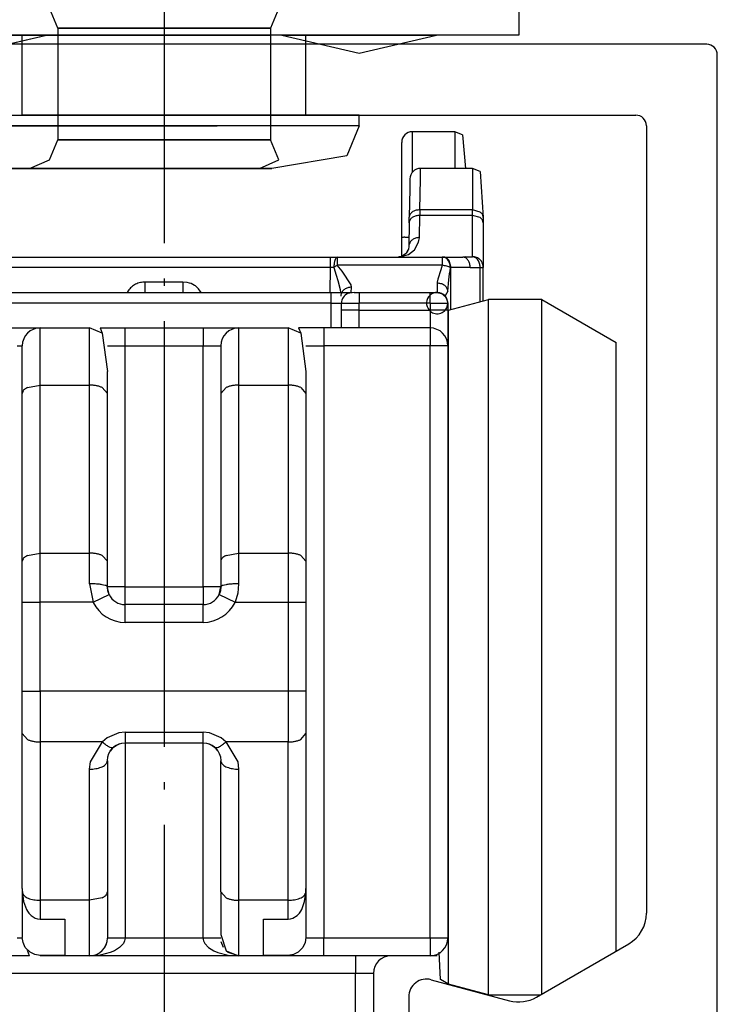
# Model space of a CAD drawing. Units: millimetres. Extents: x 0 to 584, y -1 to 409.
# Drawn here: x 428 to 438, y 251 to 265 of the extents above; entities that cross this region are included whole.
import ezdxf

# ---------------------------------------------------------------- set-up
doc = ezdxf.new("R2010")
doc.units = ezdxf.units.MM
doc.linetypes.add('DASHED', pattern=[15, 7, -8])
doc.linetypes.add('DOT_CENTER', pattern=[14, 12, -1, 0, -1])
doc.layers.add('1', color=7, linetype='Continuous')

# ---------------------------------------------------------------- blocks, each defined once
blk = doc.blocks.new('10417-EP-10_02_Laufrohr-einfluegelig__87', base_point=(844.666, 499.879))
at = {"color": 1, "linetype": 'Continuous'}
for p, q in [((875.566, 528.879), (844.966, 528.879)), ((875.866, 500.179), (875.866, 528.579)), ((846.966, 526.879), (873.566, 526.879)), ((873.866, 526.579), (873.866, 504.38)), ((870.766, 502.013), (873.366, 503.514)), ((867.795, 502.506), (870.007, 501.913)), ((867.166, 502.023), (867.166, 500.379))]:
    blk.add_line(p, q, dxfattribs=at)
for centre, radius, start, end in [((875.566, 528.579), 0.3, 0, 90), ((873.566, 526.579), 0.3, 360, 90), ((872.866, 504.38), 1, 300, 0), ((867.666, 502.023), 0.5, 75, 180), ((870.266, 502.879), 1, 255, 300)]:
    blk.add_arc(centre, radius, start, end, dxfattribs=at)
at = {"layer": '1', "color": 3, "linetype": 'DOT_CENTER'}
blk.add_line((860.266, 535.27), (860.266, 441.316), dxfattribs=at)
blk = doc.blocks.new('10418-2-0305_Wandbefestigungswinkel_01__88', base_point=(844.266, 525.379))
at = {"color": 3, "linetype": 'DASHED'}
for p, q in [((844.266, 533.629), (844.266, 547.129)), ((844.266, 547.129), (846.766, 547.129)), ((844.266, 533.629), (844.266, 547.129)), ((846.766, 547.129), (846.766, 533.629)), ((844.266, 543.829), (844.266, 543.038)), ((844.266, 538.429), (844.266, 543.829)), ((844.266, 543.829), (844.266, 543.038)), ((844.266, 538.429), (844.266, 543.829)), ((846.766, 543.829), (844.266, 543.829)), ((846.766, 543.829), (844.266, 543.829)), ((846.766, 543.829), (846.766, 543.038)), ((846.766, 538.429), (846.766, 543.829)), ((846.766, 543.829), (846.766, 543.038)), ((846.766, 538.429), (846.766, 543.829)), ((844.266, 543.038), (844.266, 538.429)), ((844.266, 543.038), (844.266, 538.429)), ((846.766, 543.038), (846.766, 538.429)), ((846.766, 543.038), (846.766, 538.429)), ((846.766, 538.429), (844.266, 538.429)), ((846.766, 538.429), (844.266, 538.429)), ((848.766, 531.629), (870.266, 531.629)), ((852.586, 531.629), (856.64, 531.629)), ((856.945, 531.629), (852.586, 531.629)), ((852.586, 531.629), (856.64, 531.629)), ((856.945, 531.629), (852.586, 531.629)), ((854.766, 531.129), (852.586, 531.629)), ((854.766, 531.129), (852.586, 531.629)), ((856.945, 531.629), (854.766, 531.129)), ((856.945, 531.629), (854.766, 531.129)), ((856.016, 531.629), (864.516, 531.629)), ((863.271, 531.629), (856.016, 531.629)), ((856.016, 530.129), (856.016, 531.629)), ((856.64, 531.629), (856.945, 531.629)), ((856.64, 531.629), (856.945, 531.629)), ((864.516, 531.629), (863.271, 531.629)), ((863.586, 531.629), (867.64, 531.629)), ((867.945, 531.629), (863.586, 531.629)), ((863.586, 531.629), (867.64, 531.629)), ((867.945, 531.629), (863.586, 531.629)), ((865.766, 531.129), (863.586, 531.629)), ((865.766, 531.129), (863.586, 531.629)), ((864.516, 531.629), (864.516, 530.129)), ((867.945, 531.629), (865.766, 531.129)), ((867.945, 531.629), (865.766, 531.129)), ((867.64, 531.629), (867.945, 531.629)), ((867.64, 531.629), (867.945, 531.629)), ((870.266, 531.629), (870.266, 529.129)), ((856.016, 530.129), (864.516, 530.129)), ((863.271, 530.129), (856.016, 530.129)), ((857.032, 529.895), (857.579, 530.129)), ((857.579, 530.129), (864.066, 530.129)), ((862.953, 530.129), (857.579, 530.129)), ((864.066, 530.129), (862.953, 530.129)), ((864.516, 530.129), (863.271, 530.129)), ((864.066, 530.129), (863.5, 529.895)), ((857.266, 529.329), (857.032, 529.895)), ((863.5, 529.895), (863.266, 529.329)), ((870.266, 529.129), (848.766, 529.129)), ((852.892, 529.129), (852.586, 529.129)), ((852.586, 529.129), (856.945, 529.129)), ((852.892, 529.129), (852.586, 529.129)), ((852.586, 529.129), (856.945, 529.129)), ((852.586, 529.129), (854.766, 528.629)), ((856.945, 529.129), (852.892, 529.129)), ((856.945, 529.129), (852.892, 529.129)), ((854.766, 528.629), (856.945, 529.129)), ((856.266, 529.129), (864.266, 529.129)), ((863.094, 529.129), (856.266, 529.129)), ((856.266, 528.973), (856.266, 529.129)), ((857.266, 529.329), (857.266, 526.179)), ((858.145, 529.329), (857.266, 529.329)), ((857.266, 529.329), (863.266, 529.329)), ((862.387, 529.329), (858.145, 529.329)), ((863.266, 529.329), (862.387, 529.329)), ((864.266, 529.129), (863.094, 529.129)), ((863.266, 529.329), (863.266, 526.179)), ((863.892, 529.129), (863.586, 529.129)), ((863.586, 529.129), (867.945, 529.129)), ((863.892, 529.129), (863.586, 529.129)), ((863.586, 529.129), (867.945, 529.129)), ((863.586, 529.129), (865.766, 528.629)), ((867.945, 529.129), (863.892, 529.129)), ((867.945, 529.129), (863.892, 529.129)), ((864.266, 528.973), (864.266, 529.129)), ((865.766, 528.629), (867.945, 529.129)), ((853.676, 528.879), (854.766, 528.629)), ((854.766, 528.629), (855.856, 528.879)), ((856.266, 526.879), (856.266, 528.879)), ((864.266, 526.879), (864.266, 528.879)), ((864.676, 528.879), (865.766, 528.629)), ((865.766, 528.629), (866.856, 528.879)), ((854.766, 526.879), (865.766, 526.879)), ((864.155, 526.879), (854.766, 526.879)), ((856.266, 526.879), (864.266, 526.879)), ((863.094, 526.879), (856.266, 526.879)), ((864.266, 526.879), (863.094, 526.879)), ((865.766, 526.879), (864.155, 526.879)), ((854.766, 526.579), (865.766, 526.579)), ((857.032, 525.614), (857.266, 526.179)), ((857.266, 526.179), (858.145, 526.179)), ((862.387, 526.179), (857.266, 526.179)), ((858.145, 526.179), (862.387, 526.179)), ((862.387, 526.179), (863.266, 526.179)), ((863.266, 526.179), (862.387, 526.179)), ((863.5, 525.614), (863.266, 526.179)), ((856.466, 525.379), (857.032, 525.614)), ((862.953, 525.379), (863.5, 525.614)), ((855.966, 525.379), (860.266, 525.379)), ((856.466, 525.379), (862.953, 525.379)), ((862.953, 525.379), (856.466, 525.379)), ((860.266, 525.379), (863.306, 525.379))]:
    blk.add_line(p, q, dxfattribs=at)
at = {"color": 1, "linetype": 'Continuous'}
for p, q in [((844.266, 547.129), (846.766, 547.129)), ((846.766, 547.129), (846.766, 533.629)), ((848.766, 531.629), (870.266, 531.629)), ((870.266, 531.629), (870.266, 529.129)), ((870.266, 529.129), (848.766, 529.129)), ((852.586, 529.129), (853.676, 528.879)), ((855.856, 528.879), (856.945, 529.129)), ((863.586, 529.129), (864.676, 528.879)), ((866.856, 528.879), (867.945, 529.129)), ((856.266, 528.879), (856.266, 528.973)), ((864.266, 528.879), (864.266, 528.973)), ((854.766, 526.579), (854.766, 526.879)), ((865.766, 526.579), (865.766, 526.879)), ((854.766, 526.579), (855.117, 525.731)), ((856.377, 526.579), (854.766, 526.579)), ((865.766, 526.579), (864.155, 526.579)), ((865.766, 526.579), (865.414, 525.731)), ((855.117, 525.731), (855.966, 525.379)), ((865.414, 525.731), (863.306, 525.379)), ((863.306, 525.379), (855.966, 525.379))]:
    blk.add_line(p, q, dxfattribs=at)
at = {"color": 124, "linetype": 'Continuous'}
blk.add_line((864.155, 526.579), (856.377, 526.579), dxfattribs=at)
at = {"color": 3, "linetype": 'DASHED'}
for radius in [4.5, 2]:
    blk.add_arc((848.766, 533.629), radius, 180, 270, dxfattribs=at)
at = {"color": 1, "linetype": 'Continuous'}
for radius in [4.5, 2]:
    blk.add_arc((848.766, 533.629), radius, 180, 270, dxfattribs=at)
at = {"layer": '1', "color": 3, "linetype": 'DOT_CENTER'}
blk.add_line((840.238, 541.129), (851.145, 541.129), dxfattribs=at)
blk = doc.blocks.new('10422-6-0856_Riegel__89', base_point=(851.766, 522.898))
at = {"color": 1, "linetype": 'Continuous'}
for p, q in [((853.266, 526.412), (852.066, 526.412)), ((852.066, 525.533), (852.066, 526.412)), ((853.478, 526.324), (853.266, 526.412)), ((853.266, 526.412), (853.266, 525.533)), ((853.478, 526.324), (853.566, 525.321)), ((868.466, 526.412), (867.266, 526.412)), ((867.266, 525.533), (867.266, 526.412)), ((868.678, 526.324), (868.466, 526.412)), ((868.466, 526.412), (868.466, 525.533)), ((868.678, 526.324), (868.761, 525.379)), ((851.766, 525.379), (851.766, 526.112)), ((866.966, 523.432), (866.966, 526.112)), ((853.566, 525.321), (853.566, 523.432)), ((853.478, 523.434), (853.566, 523.432)), ((853.566, 523.432), (853.566, 522.898)), ((866.966, 522.898), (866.966, 523.432))]:
    blk.add_line(p, q, dxfattribs=at)
at = {"color": 124, "linetype": 'Continuous'}
for p, q in [((852.066, 525.379), (852.066, 525.533)), ((853.266, 525.533), (853.266, 525.27)), ((867.266, 525.27), (867.266, 525.533)), ((868.466, 525.533), (868.466, 525.379)), ((853.364, 523.434), (853.478, 523.434)), ((867.054, 523.434), (867.168, 523.434))]:
    blk.add_line(p, q, dxfattribs=at)
at = {"color": 1, "linetype": 'Continuous'}
for centre in [(852.066, 526.112), (867.266, 526.112)]:
    blk.add_arc(centre, 0.3, 90, 180, dxfattribs=at)
blk.add_open_spline([(867.054, 523.434), (867.037, 523.434), (867.008, 523.434), (866.978, 523.433), (866.966, 523.432)], degree=3, knots=[0, 0, 0, 0, 0.05010179, 0.08788812, 0.08788812, 0.08788812, 0.08788812], dxfattribs=at)
blk = doc.blocks.new('10422-1-0104_BG-Rollan-SoftStop__90', base_point=(851.766, 522.898))
blk.add_blockref('10422-6-0856_Riegel__89', (851.766, 522.898))
blk = doc.blocks.new('10417-6-0855_Laufrolle__93', base_point=(868.025, 502.079))
at = {"color": 1, "linetype": 'Continuous'}
for p, q in [((868.286, 521.377), (869.416, 521.679)), ((870.916, 521.679), (869.416, 521.679)), ((869.416, 502.079), (869.416, 521.679)), ((870.916, 521.679), (873.016, 520.467)), ((870.916, 504.949), (870.916, 521.679)), ((868.286, 521.377), (868.266, 521.365)), ((868.286, 518.595), (868.286, 521.377)), ((873.016, 505.807), (873.016, 520.467)), ((873.016, 503.312), (873.016, 505.807)), ((868.286, 502.382), (868.286, 505.163)), ((870.916, 502.1), (870.916, 504.949)), ((868.062, 502.511), (868.025, 503.279)), ((868.286, 502.382), (868.062, 502.511)), ((869.416, 502.079), (868.286, 502.382)), ((869.416, 502.079), (870.88, 502.079))]:
    blk.add_line(p, q, dxfattribs=at)
at = {"color": 124, "linetype": 'Continuous'}
blk.add_line((868.286, 505.163), (868.286, 518.595), dxfattribs=at)
blk = doc.blocks.new('10422-6-0851_Grundkoerper-Rowa__95', base_point=(851.266, 496.879))
at = {"color": 1, "linetype": 'Continuous'}
for p, q in [((868.966, 525.379), (867.496, 525.379)), ((868.966, 525.379), (868.966, 524.208)), ((869.178, 525.291), (868.966, 525.379)), ((869.178, 525.291), (869.266, 523.995)), ((867.196, 525.084), (867.191, 524.803)), ((867.191, 524.803), (867.177, 524.001)), ((867.175, 523.844), (867.163, 523.174)), ((867.175, 523.844), (867.177, 524.001)), ((867.178, 523.873), (867.175, 523.844)), ((869.266, 523.995), (869.266, 523.839)), ((869.266, 523.839), (869.266, 522.588)), ((867.074, 522.966), (867.011, 522.918)), ((867.096, 522.99), (867.074, 522.966)), ((867.143, 523.076), (867.096, 522.99)), ((867.13, 523.041), (867.096, 522.99)), ((867.143, 523.076), (867.13, 523.041)), ((867.153, 523.102), (867.143, 523.076)), ((867.163, 523.174), (867.153, 523.102)), ((867.166, 523.209), (867.163, 523.174)), ((855.571, 522.879), (864.961, 522.879)), ((864.961, 522.879), (865.148, 522.879)), ((865.148, 522.879), (868.109, 522.879)), ((866.897, 522.882), (866.863, 522.879)), ((866.914, 522.883), (866.897, 522.882)), ((866.914, 522.883), (866.897, 522.882)), ((866.963, 522.896), (866.914, 522.883)), ((866.963, 522.896), (866.914, 522.883)), ((867.011, 522.918), (866.963, 522.896)), ((868.109, 522.879), (868.142, 522.879)), ((868.142, 522.879), (868.109, 522.879)), ((868.142, 522.879), (868.685, 522.879)), ((868.755, 522.88), (868.685, 522.879)), ((869.266, 521.639), (869.266, 522.588)), ((867.966, 522.14), (867.966, 521.879)), ((868.266, 521.918), (868.294, 522.233)), ((855.566, 521.879), (864.966, 521.879)), ((864.966, 521.879), (865.39, 521.879)), ((864.966, 521.879), (864.966, 521.791)), ((865.227, 521.959), (865.236, 521.879)), ((865.39, 521.879), (865.566, 521.879)), ((865.39, 521.879), (865.566, 521.879)), ((865.624, 521.879), (865.443, 521.853)), ((865.624, 521.879), (865.766, 521.879)), ((865.766, 521.879), (867.766, 521.879)), ((867.766, 521.879), (867.966, 521.879)), ((867.966, 521.879), (868.088, 521.853)), ((868.218, 521.742), (868.088, 521.853)), ((868.266, 521.918), (868.188, 521.781)), ((865.178, 521.579), (865.266, 521.579)), ((865.25, 521.812), (865.247, 521.777)), ((865.266, 521.379), (865.266, 521.579)), ((865.266, 521.579), (865.412, 521.579)), ((868.119, 521.579), (868.266, 521.579)), ((868.188, 521.781), (868.195, 521.761)), ((868.218, 521.742), (868.266, 521.579)), ((868.266, 521.579), (868.266, 521.379)), ((865.412, 521.379), (865.266, 521.379)), ((865.266, 520.879), (865.266, 521.379)), ((868.266, 521.379), (868.119, 521.379)), ((868.266, 521.379), (868.266, 520.379)), ((865.766, 520.879), (865.766, 521.026)), ((867.766, 521.026), (867.766, 520.879)), ((855.766, 520.879), (856.766, 520.879)), ((856.766, 520.879), (858.166, 520.879)), ((856.766, 520), (856.766, 520.879)), ((858.166, 520), (858.166, 520.879)), ((858.519, 520.733), (858.166, 520.879)), ((858.459, 520.879), (858.519, 520.733)), ((858.459, 520.879), (859.166, 520.879)), ((859.166, 520.879), (861.366, 520.879)), ((859.166, 520.733), (859.166, 520.879)), ((861.366, 520.879), (862.366, 520.879)), ((861.366, 520.879), (861.366, 520.733)), ((862.366, 520.879), (863.766, 520.879)), ((862.366, 520.879), (862.366, 520)), ((864.119, 520.733), (863.766, 520.879)), ((863.766, 520.879), (863.766, 520)), ((864.059, 520.879), (864.119, 520.733)), ((864.766, 520.879), (864.059, 520.879)), ((867.766, 520.879), (864.766, 520.879)), ((864.766, 520.879), (864.766, 520.733)), ((858.519, 520.733), (858.666, 519.647)), ((864.119, 520.733), (864.266, 519.647)), ((856.119, 520.379), (856.266, 520.379)), ((856.266, 519.035), (856.266, 520.379)), ((858.666, 520.379), (858.812, 520.379)), ((861.719, 520.379), (861.866, 520.379)), ((861.866, 520.379), (861.866, 519.035)), ((864.266, 520.379), (864.412, 520.379)), ((868.266, 520.379), (868.266, 503.679)), ((858.666, 519.035), (858.666, 519.647)), ((864.266, 519.647), (864.266, 519.035)), ((858.519, 519.198), (858.666, 519.035)), ((862.012, 519.198), (861.866, 519.035)), ((864.119, 519.198), (864.266, 519.035)), ((856.266, 514.3), (856.266, 519.035)), ((858.666, 514.3), (858.666, 519.035)), ((861.866, 519.035), (861.866, 514.3)), ((864.266, 519.035), (864.266, 514.3)), ((858.519, 514.463), (858.666, 514.3)), ((864.119, 514.463), (864.266, 514.3)), ((856.266, 513.144), (856.266, 514.3)), ((858.666, 513.579), (858.666, 514.3)), ((861.866, 514.3), (861.866, 513.579)), ((864.266, 514.3), (864.266, 513.144)), ((858.668, 513.561), (858.666, 513.579)), ((858.716, 513.362), (858.668, 513.561)), ((858.678, 513.469), (858.668, 513.561)), ((861.816, 513.362), (861.866, 513.579)), ((861.866, 513.579), (861.853, 513.469)), ((858.716, 513.362), (858.678, 513.469)), ((861.853, 513.469), (861.816, 513.362)), ((856.266, 510.643), (856.266, 513.144)), ((856.266, 513.144), (856.412, 513.144)), ((859.166, 513.079), (859.166, 513.117)), ((861.366, 513.079), (859.166, 513.079)), ((859.166, 512.933), (859.166, 513.079)), ((861.366, 512.933), (861.366, 513.079)), ((864.119, 513.144), (864.266, 513.144)), ((864.266, 513.144), (864.266, 510.643)), ((856.266, 510.643), (856.412, 510.643)), ((856.266, 509.447), (856.266, 510.643)), ((864.266, 510.643), (864.119, 510.643)), ((864.266, 510.643), (864.266, 509.447)), ((856.412, 509.278), (856.266, 509.447)), ((856.266, 505.081), (856.266, 509.447)), ((864.119, 509.278), (864.266, 509.447)), ((864.266, 509.447), (864.266, 505.081)), ((858.912, 509.11), (858.84, 509.059)), ((858.84, 509.059), (858.912, 509.11)), ((859.009, 509.152), (858.912, 509.11)), ((858.912, 509.11), (858.989, 509.147)), ((858.989, 509.147), (859.009, 509.152)), ((859.009, 509.152), (859.075, 509.171)), ((859.075, 509.171), (859.166, 509.179)), ((859.166, 509.179), (861.366, 509.179)), ((861.366, 509.179), (861.457, 509.171)), ((861.457, 509.171), (861.523, 509.152)), ((861.62, 509.11), (861.523, 509.152)), ((861.523, 509.152), (861.543, 509.147)), ((861.543, 509.147), (861.62, 509.11)), ((861.686, 509.063), (861.62, 509.11)), ((861.62, 509.11), (861.686, 509.063)), ((858.677, 508.784), (858.711, 508.886)), ((858.711, 508.886), (858.745, 508.944)), ((858.812, 509.032), (858.745, 508.944)), ((858.745, 508.944), (858.767, 508.98)), ((858.767, 508.98), (858.812, 509.032)), ((858.84, 509.059), (858.812, 509.032)), ((861.72, 509.032), (861.686, 509.063)), ((861.706, 509.053), (861.686, 509.063)), ((861.686, 509.063), (861.72, 509.032)), ((861.765, 508.98), (861.72, 509.032)), ((861.72, 509.032), (861.765, 508.98)), ((861.777, 508.959), (861.765, 508.98)), ((861.765, 508.98), (861.777, 508.959)), ((861.788, 508.942), (861.777, 508.959)), ((861.777, 508.959), (861.788, 508.942)), ((861.788, 508.942), (861.821, 508.886)), ((861.821, 508.886), (861.855, 508.784)), ((858.666, 508.679), (858.677, 508.784)), ((858.666, 508.679), (858.666, 504.983)), ((861.855, 508.784), (861.866, 508.679)), ((861.871, 508.644), (861.866, 508.679)), ((861.866, 504.983), (861.866, 508.679)), ((856.266, 505.081), (856.266, 503.696)), ((856.27, 504.953), (856.304, 504.711)), ((858.666, 504.983), (858.666, 503.679)), ((862.012, 504.814), (861.866, 504.983)), ((861.866, 504.983), (861.866, 503.781)), ((864.228, 504.711), (864.262, 504.953)), ((864.266, 505.081), (864.266, 503.696)), ((856.304, 504.711), (856.386, 504.482)), ((864.145, 504.482), (864.228, 504.711)), ((856.386, 504.482), (856.411, 504.438)), ((856.411, 504.438), (856.453, 504.379)), ((856.453, 504.379), (856.516, 504.312)), ((864.015, 504.312), (864.079, 504.379)), ((864.079, 504.379), (864.12, 504.438)), ((864.12, 504.438), (864.145, 504.482)), ((856.516, 504.312), (856.632, 504.239)), ((856.632, 504.239), (856.698, 504.218)), ((856.698, 504.218), (856.766, 504.211)), ((856.766, 504.211), (857.466, 504.211)), ((857.466, 504.211), (857.466, 503.192)), ((863.066, 504.211), (863.766, 504.211)), ((863.066, 503.192), (863.066, 504.211)), ((863.766, 504.211), (863.834, 504.218)), ((863.834, 504.218), (863.9, 504.239)), ((863.9, 504.239), (864.015, 504.312)), ((856.266, 503.679), (856.119, 503.679)), ((856.287, 503.55), (856.266, 503.696)), ((856.35, 503.417), (856.287, 503.55)), ((858.642, 503.526), (858.651, 503.563)), ((861.866, 503.781), (862.017, 503.321)), ((861.89, 503.526), (861.878, 503.574)), ((864.244, 503.55), (864.182, 503.417)), ((864.266, 503.696), (864.244, 503.55)), ((864.412, 503.679), (864.266, 503.679)), ((856.487, 503.278), (856.35, 503.417)), ((856.473, 503.179), (856.412, 503.326)), ((856.62, 503.214), (856.487, 503.278)), ((858.597, 503.429), (858.642, 503.526)), ((861.943, 503.413), (861.89, 503.526)), ((862.017, 503.321), (862.366, 503.179)), ((862.075, 503.272), (862.017, 503.321)), ((862.366, 503.179), (862.075, 503.272)), ((864.045, 503.278), (863.912, 503.214)), ((864.182, 503.417), (864.045, 503.278)), ((864.766, 503.179), (864.766, 503.326)), ((856.473, 503.179), (855.766, 503.179)), ((856.766, 503.192), (856.62, 503.214)), ((856.766, 503.192), (856.766, 503.179)), ((857.466, 503.192), (856.766, 503.192)), ((858.166, 503.179), (856.766, 503.179)), ((858.46, 503.201), (858.166, 503.179)), ((862.366, 503.179), (858.166, 503.179)), ((862.072, 503.201), (862.366, 503.179)), ((863.766, 503.179), (862.366, 503.179)), ((863.766, 503.192), (863.066, 503.192)), ((863.912, 503.214), (863.766, 503.192)), ((863.766, 503.179), (863.766, 503.192)), ((864.766, 503.179), (863.766, 503.179)), ((867.766, 503.179), (864.766, 503.179)), ((865.666, 503.179), (865.666, 503.033)), ((867.966, 503.179), (867.766, 503.179)), ((866.166, 502.679), (866.019, 502.679)), ((866.166, 502.679), (866.166, 500.056))]:
    blk.add_line(p, q, dxfattribs=at)
at = {"color": 124, "linetype": 'Continuous'}
for p, q in [((867.496, 525.079), (867.496, 525.379)), ((867.477, 524.208), (867.496, 525.079)), ((867.477, 524.208), (867.475, 524.051)), ((868.966, 524.208), (867.477, 524.208)), ((868.966, 524.051), (868.966, 524.208)), ((869.178, 524.145), (868.966, 524.208)), ((867.463, 523.428), (867.475, 524.051)), ((868.966, 524.051), (867.475, 524.051)), ((868.966, 522.888), (868.966, 524.051)), ((869.178, 523.989), (868.966, 524.051)), ((867.329, 523.086), (867.443, 523.294)), ((867.443, 523.294), (867.463, 523.428)), ((867.16, 522.952), (867.329, 523.086)), ((864.961, 522.584), (864.961, 522.879)), ((865.148, 522.879), (865.148, 522.648)), ((866.863, 522.879), (866.963, 522.896)), ((866.963, 522.896), (867.16, 522.952)), ((868.109, 522.879), (868.109, 522.648)), ((868.292, 522.791), (868.354, 522.579)), ((864.961, 522.584), (855.571, 522.584)), ((864.948, 521.879), (864.961, 522.584)), ((865.054, 522.586), (865.121, 522.371)), ((868.109, 522.648), (865.148, 522.648)), ((865.285, 522.483), (865.148, 522.648)), ((865.536, 522.093), (865.285, 522.483)), ((868.068, 522.513), (867.983, 522.257)), ((868.09, 522.58), (868.068, 522.513)), ((868.109, 522.648), (868.09, 522.58)), ((868.317, 522.403), (868.328, 522.49)), ((868.328, 522.49), (868.338, 522.579)), ((868.354, 522.579), (868.338, 522.579)), ((868.897, 522.579), (868.354, 522.579)), ((868.354, 521.394), (868.354, 522.579)), ((869.178, 522.588), (869.266, 522.588)), ((869.178, 521.615), (869.178, 522.588)), ((860.797, 522.174), (859.735, 522.174)), ((859.735, 521.879), (859.735, 522.174)), ((860.797, 522.174), (860.797, 521.879)), ((860.912, 522.163), (860.797, 522.174)), ((860.98, 522.145), (860.912, 522.163)), ((861.026, 522.129), (860.98, 522.145)), ((861.123, 522.077), (861.026, 522.129)), ((865.121, 522.371), (865.165, 522.218)), ((865.165, 522.218), (865.227, 521.959)), ((867.967, 522.173), (867.966, 522.14)), ((867.983, 522.257), (867.967, 522.173)), ((868.294, 522.233), (868.305, 522.317)), ((868.305, 522.317), (868.317, 522.403)), ((859.25, 521.928), (859.22, 521.879)), ((861.146, 522.062), (861.123, 522.077)), ((861.22, 521.999), (861.146, 522.062)), ((861.239, 521.979), (861.22, 521.999)), ((861.308, 521.879), (861.239, 521.979)), ((865.547, 522.027), (865.536, 522.093)), ((865.543, 521.879), (865.547, 522.027)), ((865.766, 521.879), (865.766, 521.579)), ((867.766, 521.579), (867.766, 521.879)), ((864.966, 521.579), (855.566, 521.579)), ((864.966, 521.791), (864.966, 521.579)), ((864.966, 521.579), (865.178, 521.579)), ((864.966, 521.579), (864.966, 520.879)), ((865.412, 521.579), (865.766, 521.579)), ((867.766, 521.579), (865.766, 521.579)), ((865.766, 521.379), (865.766, 521.579)), ((867.766, 521.579), (867.766, 521.379)), ((867.766, 521.579), (868.119, 521.579)), ((865.766, 521.379), (865.412, 521.379)), ((865.766, 521.379), (867.766, 521.379)), ((865.766, 521.026), (865.766, 521.379)), ((868.119, 521.379), (867.766, 521.379)), ((867.766, 521.379), (867.766, 521.026)), ((867.766, 520.879), (867.766, 520.379)), ((859.166, 520.379), (859.166, 520.733)), ((861.366, 520.733), (861.366, 520.379)), ((864.766, 520.733), (864.766, 520.379)), ((858.812, 520.379), (859.166, 520.379)), ((859.166, 520.379), (861.366, 520.379)), ((859.166, 513.579), (859.166, 520.379)), ((861.366, 520.379), (861.719, 520.379)), ((861.366, 513.579), (861.366, 520.379)), ((864.412, 520.379), (864.766, 520.379)), ((867.766, 520.379), (864.766, 520.379)), ((864.766, 520.379), (864.766, 503.679)), ((868.266, 520.379), (867.766, 520.379)), ((867.766, 503.679), (867.766, 520.379)), ((856.766, 519.266), (856.766, 520)), ((858.166, 519.266), (858.166, 520)), ((862.366, 520), (862.366, 519.266)), ((863.766, 520), (863.766, 519.266)), ((856.412, 519.198), (856.766, 519.266)), ((856.766, 519.266), (858.166, 519.266)), ((856.766, 514.531), (856.766, 519.266)), ((858.166, 514.531), (858.166, 519.266)), ((862.366, 519.266), (863.766, 519.266)), ((862.366, 519.266), (862.366, 514.531)), ((863.766, 519.266), (863.766, 514.531)), ((856.412, 514.463), (856.766, 514.531)), ((856.766, 513.144), (856.766, 514.531)), ((856.766, 514.531), (858.166, 514.531)), ((858.166, 513.666), (858.166, 514.531)), ((862.012, 514.463), (862.366, 514.531)), ((862.366, 514.531), (863.766, 514.531)), ((862.366, 514.531), (862.366, 513.666)), ((863.766, 514.531), (863.766, 513.144)), ((858.166, 513.666), (858.266, 513.144)), ((859.166, 513.579), (858.666, 513.579)), ((859.166, 513.117), (859.166, 513.579)), ((859.166, 513.579), (861.366, 513.579)), ((861.866, 513.579), (861.366, 513.579)), ((861.366, 513.579), (861.366, 513.079)), ((862.366, 513.666), (862.341, 513.401)), ((858.266, 513.144), (858.716, 513.362)), ((861.816, 513.362), (862.266, 513.144)), ((862.341, 513.401), (862.266, 513.144)), ((856.412, 513.144), (856.766, 513.144)), ((856.766, 510.643), (856.766, 513.144)), ((858.266, 513.144), (856.766, 513.144)), ((862.266, 513.144), (863.766, 513.144)), ((863.766, 513.144), (863.766, 510.643)), ((863.766, 513.144), (864.119, 513.144)), ((859.166, 512.579), (859.166, 512.933)), ((861.366, 512.579), (861.366, 512.933)), ((861.366, 512.579), (859.166, 512.579)), ((856.412, 510.643), (856.766, 510.643)), ((856.766, 510.643), (856.766, 509.208)), ((863.766, 510.643), (856.766, 510.643)), ((863.766, 510.643), (863.766, 509.208)), ((864.119, 510.643), (863.766, 510.643)), ((858.984, 509.466), (858.658, 509.32)), ((859.166, 509.486), (858.984, 509.466)), ((859.166, 509.486), (859.166, 509.179)), ((859.166, 509.486), (861.366, 509.486)), ((861.548, 509.466), (861.366, 509.486)), ((861.366, 509.179), (861.366, 509.486)), ((861.874, 509.32), (861.548, 509.466)), ((858.526, 509.208), (856.766, 509.208)), ((856.766, 509.208), (856.766, 504.744)), ((858.188, 508.65), (858.526, 509.208)), ((858.658, 509.32), (858.526, 509.208)), ((859.166, 509.179), (859.166, 503.679)), ((861.366, 503.679), (861.366, 509.179)), ((862.006, 509.208), (861.874, 509.32)), ((863.766, 509.208), (862.006, 509.208)), ((862.006, 509.208), (862.344, 508.65)), ((863.766, 504.744), (863.766, 509.208)), ((858.166, 508.44), (858.188, 508.65)), ((862.344, 508.65), (862.366, 508.44)), ((858.166, 504.744), (858.166, 508.44)), ((862.366, 508.44), (862.366, 504.744)), ((856.766, 504.744), (856.766, 504.211)), ((858.166, 504.744), (856.766, 504.744)), ((858.519, 504.814), (858.166, 504.744)), ((858.166, 503.179), (858.166, 504.744)), ((863.766, 504.744), (862.366, 504.744)), ((862.366, 504.744), (862.366, 503.179)), ((863.766, 504.211), (863.766, 504.744)), ((859.166, 503.679), (858.666, 503.679)), ((859.153, 503.599), (859.118, 503.526)), ((859.162, 503.638), (859.153, 503.599)), ((859.166, 503.679), (859.162, 503.638)), ((861.366, 503.679), (859.166, 503.679)), ((861.866, 503.679), (861.366, 503.679)), ((861.366, 503.679), (861.369, 503.638)), ((861.369, 503.638), (861.379, 503.599)), ((861.379, 503.599), (861.413, 503.526)), ((864.766, 503.679), (864.412, 503.679)), ((867.766, 503.679), (864.766, 503.679)), ((864.766, 503.326), (864.766, 503.679)), ((868.266, 503.679), (867.766, 503.679)), ((867.766, 503.679), (867.766, 503.179)), ((858.747, 503.272), (858.46, 503.201)), ((858.864, 503.321), (858.747, 503.272)), ((859.012, 503.413), (858.864, 503.321)), ((859.118, 503.526), (859.012, 503.413)), ((861.413, 503.526), (861.52, 503.413)), ((861.52, 503.413), (861.668, 503.321)), ((861.668, 503.321), (861.785, 503.272)), ((861.785, 503.272), (862.072, 503.201)), ((865.666, 503.033), (865.666, 502.679)), ((865.666, 502.679), (854.866, 502.679)), ((865.666, 500.109), (865.666, 502.679)), ((866.019, 502.679), (865.666, 502.679))]:
    blk.add_line(p, q, dxfattribs=at)
at = {"color": 1, "linetype": 'Continuous'}
blk.add_lwpolyline([(868.188, 521.781, 1), (867.744, 521.377, 1)], format="xyb", close=True, dxfattribs=at)
for centre, radius, start, end in [((867.496, 525.079), 0.3, 90.0236, 178.9764), ((865.566, 521.579), 0.3, 114.0954, 180.002), ((867.965, 521.579), 0.3, 87.1652, 89.8598), ((856.766, 520.379), 0.5, 90, 180), ((862.366, 520.379), 0.5, 90, 180), ((867.766, 520.379), 0.5, 0, 90), ((859.166, 513.579), 0.5, 205.7963, 270), ((861.366, 513.579), 0.5, 270, 334.2037), ((858.166, 503.679), 0.5, 270, 0), ((867.766, 503.679), 0.5, 270, 0), ((866.666, 502.679), 0.5, 90, 180)]:
    blk.add_arc(centre, radius, start, end, dxfattribs=at)
at = {"color": 124, "linetype": 'Continuous'}
for centre, start, end in [((859.166, 513.579), 205.7963, 270), ((861.366, 513.579), 270, 334.2037)]:
    blk.add_arc(centre, 1, start, end, dxfattribs=at)
for points, knots in [([(867.477, 524.208), (867.442, 524.205), (867.374, 524.201), (867.283, 524.164), (867.211, 524.108), (867.19, 524.055), (867.181, 524.03)], [0, 0, 0, 0, 0.1049504, 0.2034842, 0.2916659, 0.3700842, 0.3700842, 0.3700842, 0.3700842]), ([(867.475, 524.051), (867.439, 524.049), (867.371, 524.044), (867.28, 524.007), (867.208, 523.951), (867.188, 523.898), (867.178, 523.873)], [0, 0, 0, 0, 0.1049525, 0.2034879, 0.2916708, 0.3700902, 0.3700902, 0.3700902, 0.3700902]), ([(867.463, 523.428), (867.428, 523.425), (867.358, 523.419), (867.266, 523.371), (867.195, 523.301), (867.176, 523.239), (867.166, 523.209)], [0, 0, 0, 0, 0.1052645, 0.2073072, 0.3044103, 0.3971626, 0.3971626, 0.3971626, 0.3971626]), ([(865.148, 522.879), (865.132, 522.869), (865.096, 522.845), (865.075, 522.771), (865.058, 522.686), (865.055, 522.62), (865.054, 522.586)], [0, 0, 0, 0, 0.0548978, 0.1258654, 0.217236, 0.3207356, 0.3207356, 0.3207356, 0.3207356]), ([(868.338, 522.579), (868.335, 522.615), (868.33, 522.684), (868.287, 522.776), (868.225, 522.848), (868.169, 522.869), (868.142, 522.879)], [0, 0, 0, 0, 0.1057729, 0.2062578, 0.2984734, 0.383728, 0.383728, 0.383728, 0.383728]), ([(868.897, 522.579), (868.894, 522.615), (868.89, 522.683), (868.851, 522.774), (868.793, 522.847), (868.74, 522.867), (868.715, 522.876)], [0, 0, 0, 0, 0.1057195, 0.2051337, 0.294112, 0.3731483, 0.3731483, 0.3731483, 0.3731483]), ([(868.755, 522.88), (868.767, 522.88), (868.79, 522.88), (868.814, 522.881), (868.825, 522.881)], [0, 0, 0, 0, 0.03515727, 0.07031738, 0.07031738, 0.07031738, 0.07031738]), ([(868.825, 522.881), (868.849, 522.882), (868.896, 522.884), (868.942, 522.886), (868.966, 522.888)], [0, 0, 0, 0, 0.0703249, 0.1406724, 0.1406724, 0.1406724, 0.1406724]), ([(869.266, 522.602), (869.26, 522.64), (869.248, 522.716), (869.178, 522.81), (869.08, 522.875), (869.004, 522.883), (868.966, 522.888)], [0, 0, 0, 0, 0.1134544, 0.2269771, 0.3405902, 0.4542657, 0.4542657, 0.4542657, 0.4542657]), ([(869.178, 522.588), (869.174, 522.626), (869.166, 522.699), (869.119, 522.794), (869.052, 522.867), (868.993, 522.881), (868.966, 522.888)], [0, 0, 0, 0, 0.1130601, 0.2193054, 0.3136645, 0.3970268, 0.3970268, 0.3970268, 0.3970268]), ([(865.054, 522.586), (865.039, 522.586), (865.008, 522.585), (864.977, 522.585), (864.961, 522.584)], [0, 0, 0, 0, 0.0461855, 0.09355664, 0.09355664, 0.09355664, 0.09355664]), ([(865.148, 522.648), (865.132, 522.638), (865.1, 522.618), (865.07, 522.597), (865.054, 522.586)], [0, 0, 0, 0, 0.0565981, 0.1125529, 0.1125529, 0.1125529, 0.1125529]), ([(868.338, 522.579), (868.322, 522.586), (868.289, 522.601), (868.234, 522.618), (868.173, 522.635), (868.131, 522.644), (868.109, 522.648)], [0, 0, 0, 0, 0.0504772, 0.1089593, 0.1728287, 0.2391432, 0.2391432, 0.2391432, 0.2391432]), ([(868.897, 522.579), (868.944, 522.58), (869.038, 522.58), (869.131, 522.586), (869.178, 522.588)], [0, 0, 0, 0, 0.1406156, 0.2813064, 0.2813064, 0.2813064, 0.2813064]), ([(859.735, 522.174), (859.688, 522.171), (859.594, 522.165), (859.461, 522.113), (859.341, 522.036), (859.28, 521.964), (859.25, 521.928)], [0, 0, 0, 0, 0.1407914, 0.2815805, 0.4223656, 0.5631458, 0.5631458, 0.5631458, 0.5631458]), ([(868.265, 521.939), (868.255, 521.969), (868.237, 522.028), (868.162, 522.092), (868.07, 522.132), (868.001, 522.137), (867.966, 522.14)], [0, 0, 0, 0, 0.0909936, 0.1827964, 0.2828828, 0.3887068, 0.3887068, 0.3887068, 0.3887068]), ([(865.547, 522.027), (865.511, 522.024), (865.442, 522.019), (865.35, 521.972), (865.278, 521.902), (865.259, 521.842), (865.25, 521.812)], [0, 0, 0, 0, 0.1052434, 0.2070221, 0.3034698, 0.3952018, 0.3952018, 0.3952018, 0.3952018]), ([(858.519, 519.198), (858.494, 519.209), (858.442, 519.23), (858.356, 519.25), (858.263, 519.264), (858.198, 519.265), (858.166, 519.266)], [0, 0, 0, 0, 0.0810399, 0.1700849, 0.2648006, 0.3624481, 0.3624481, 0.3624481, 0.3624481]), ([(862.366, 519.266), (862.333, 519.265), (862.269, 519.264), (862.176, 519.25), (862.09, 519.23), (862.037, 519.209), (862.012, 519.198)], [0, 0, 0, 0, 0.097648, 0.1923642, 0.2814095, 0.3624498, 0.3624498, 0.3624498, 0.3624498]), ([(864.119, 519.198), (864.094, 519.209), (864.042, 519.23), (863.956, 519.25), (863.863, 519.264), (863.798, 519.265), (863.766, 519.266)], [0, 0, 0, 0, 0.0810398, 0.1700845, 0.2648, 0.3624472, 0.3624472, 0.3624472, 0.3624472]), ([(858.519, 514.463), (858.494, 514.474), (858.442, 514.495), (858.356, 514.515), (858.263, 514.529), (858.198, 514.53), (858.166, 514.531)], [0, 0, 0, 0, 0.0810509, 0.1701116, 0.2648468, 0.3625157, 0.3625157, 0.3625157, 0.3625157]), ([(864.119, 514.463), (864.094, 514.474), (864.042, 514.495), (863.956, 514.515), (863.863, 514.529), (863.798, 514.53), (863.766, 514.531)], [0, 0, 0, 0, 0.0810507, 0.1701113, 0.2648462, 0.3625149, 0.3625149, 0.3625149, 0.3625149]), ([(858.666, 513.579), (858.661, 513.587), (858.646, 513.611), (858.589, 513.625), (858.513, 513.644), (858.41, 513.656), (858.293, 513.665), (858.209, 513.666), (858.166, 513.666)], [0, 0, 0, 0, 0.0282435, 0.0824251, 0.1639034, 0.2683764, 0.38928, 0.5187235, 0.5187235, 0.5187235, 0.5187235]), ([(862.366, 513.666), (862.323, 513.666), (862.239, 513.665), (862.121, 513.656), (862.019, 513.644), (861.943, 513.625), (861.886, 513.611), (861.871, 513.587), (861.866, 513.579)], [0, 0, 0, 0, 0.1294436, 0.2503472, 0.3548203, 0.4362986, 0.4904802, 0.5187236, 0.5187236, 0.5187236, 0.5187236]), ([(856.412, 509.278), (856.437, 509.268), (856.49, 509.245), (856.576, 509.225), (856.669, 509.211), (856.733, 509.209), (856.766, 509.208)], [0, 0, 0, 0, 0.0814027, 0.1706334, 0.2654197, 0.3630811, 0.3630811, 0.3630811, 0.3630811]), ([(858.526, 509.208), (858.555, 509.182), (858.609, 509.134), (858.692, 509.082), (858.763, 509.048), (858.808, 509.051), (858.826, 509.053)], [0, 0, 0, 0, 0.1173134, 0.2165826, 0.2933753, 0.347932, 0.347932, 0.347932, 0.347932]), ([(861.706, 509.053), (861.724, 509.051), (861.768, 509.048), (861.84, 509.082), (861.922, 509.134), (861.977, 509.182), (862.006, 509.208)], [0, 0, 0, 0, 0.0545565, 0.1313494, 0.2306196, 0.3479345, 0.3479345, 0.3479345, 0.3479345]), ([(863.766, 509.208), (863.798, 509.209), (863.863, 509.211), (863.956, 509.225), (864.042, 509.245), (864.094, 509.268), (864.119, 509.278)], [0, 0, 0, 0, 0.0976608, 0.1924467, 0.2816769, 0.3630794, 0.3630794, 0.3630794, 0.3630794]), ([(858.166, 508.44), (858.224, 508.443), (858.336, 508.448), (858.484, 508.49), (858.605, 508.549), (858.644, 508.616), (858.66, 508.644)], [0, 0, 0, 0, 0.1749391, 0.3333457, 0.4627833, 0.5609607, 0.5609607, 0.5609607, 0.5609607]), ([(861.871, 508.644), (861.888, 508.616), (861.927, 508.549), (862.048, 508.49), (862.196, 508.448), (862.307, 508.443), (862.366, 508.44)], [0, 0, 0, 0, 0.0981773, 0.2276149, 0.3860214, 0.5609603, 0.5609603, 0.5609603, 0.5609603]), ([(856.27, 504.953), (856.286, 504.924), (856.323, 504.855), (856.444, 504.795), (856.594, 504.752), (856.707, 504.747), (856.766, 504.744)], [0, 0, 0, 0, 0.0982316, 0.2282926, 0.3883517, 0.5655978, 0.5655978, 0.5655978, 0.5655978]), ([(863.766, 504.744), (863.825, 504.747), (863.938, 504.752), (864.087, 504.795), (864.209, 504.855), (864.246, 504.924), (864.262, 504.953)], [0, 0, 0, 0, 0.1772458, 0.3373046, 0.4673657, 0.5655973, 0.5655973, 0.5655973, 0.5655973]), ([(862.012, 504.814), (862.037, 504.803), (862.09, 504.781), (862.176, 504.761), (862.269, 504.747), (862.333, 504.745), (862.366, 504.744)], [0, 0, 0, 0, 0.0814096, 0.17065, 0.2654482, 0.3631227, 0.3631227, 0.3631227, 0.3631227])]:
    blk.add_open_spline(points, degree=3, knots=knots, dxfattribs=at)
at = {"color": 1, "linetype": 'Continuous'}
for points, knots in [([(869.266, 523.995), (869.261, 524.024), (869.251, 524.085), (869.203, 524.124), (869.178, 524.145)], [0, 0, 0, 0, 0.0843087, 0.1789659, 0.1789659, 0.1789659, 0.1789659]), ([(869.266, 523.839), (869.261, 523.867), (869.251, 523.928), (869.203, 523.968), (869.178, 523.989)], [0, 0, 0, 0, 0.0843512, 0.1790641, 0.1790641, 0.1790641, 0.1790641]), ([(868.292, 522.791), (868.271, 522.816), (868.231, 522.864), (868.17, 522.874), (868.142, 522.879)], [0, 0, 0, 0, 0.0946915, 0.1790263, 0.1790263, 0.1790263, 0.1790263]), ([(869.266, 522.588), (869.266, 522.589), (869.266, 522.593), (869.266, 522.598), (869.266, 522.602)], [0, 0, 0, 0, 0.00171311, 0.01370492, 0.01370492, 0.01370492, 0.01370492]), ([(856.412, 519.198), (856.391, 519.188), (856.352, 519.168), (856.305, 519.127), (856.272, 519.083), (856.268, 519.05), (856.266, 519.035)], [0, 0, 0, 0, 0.0713687, 0.1324596, 0.1843262, 0.2304373, 0.2304373, 0.2304373, 0.2304373]), ([(856.412, 514.463), (856.391, 514.452), (856.351, 514.432), (856.305, 514.392), (856.272, 514.348), (856.268, 514.315), (856.266, 514.3)], [0, 0, 0, 0, 0.071345, 0.1324167, 0.1842692, 0.2303698, 0.2303698, 0.2303698, 0.2303698]), ([(862.012, 514.463), (861.991, 514.452), (861.951, 514.432), (861.905, 514.392), (861.872, 514.348), (861.868, 514.315), (861.866, 514.3)], [0, 0, 0, 0, 0.0713447, 0.1324164, 0.1842687, 0.2303692, 0.2303692, 0.2303692, 0.2303692]), ([(856.266, 505.081), (856.266, 505.06), (856.266, 505.017), (856.269, 504.974), (856.27, 504.953)], [0, 0, 0, 0, 0.0641728, 0.1283697, 0.1283697, 0.1283697, 0.1283697]), ([(858.519, 504.814), (858.541, 504.825), (858.58, 504.846), (858.627, 504.888), (858.659, 504.933), (858.664, 504.967), (858.666, 504.983)], [0, 0, 0, 0, 0.0719522, 0.1339423, 0.1870608, 0.234694, 0.234694, 0.234694, 0.234694]), ([(864.262, 504.953), (864.263, 504.974), (864.265, 505.017), (864.266, 505.06), (864.266, 505.081)], [0, 0, 0, 0, 0.0641969, 0.1283698, 0.1283698, 0.1283698, 0.1283698])]:
    blk.add_open_spline(points, degree=3, knots=knots, dxfattribs=at)
for points in [[(867.181, 524.03), (867.18, 524.025), (867.179, 524.015), (867.178, 524.006), (867.177, 524.001)], [(868.715, 522.876), (868.71, 522.877), (868.7, 522.878), (868.69, 522.879), (868.685, 522.879)], [(868.266, 521.918), (868.266, 521.922), (868.265, 521.929), (868.265, 521.936), (868.265, 521.939)], [(858.826, 509.053), (858.828, 509.054), (858.833, 509.056), (858.838, 509.058), (858.84, 509.059)], [(858.66, 508.644), (858.661, 508.65), (858.663, 508.662), (858.665, 508.673), (858.666, 508.679)]]:
    blk.add_open_spline(points, degree=3, dxfattribs=at)
blk = doc.blocks.new('10422-1-0101_Rollenwagen-R80__96', base_point=(847.516, 496.879))
for name, p in [('10422-6-0851_Grundkoerper-Rowa__95', (851.266, 496.879)), ('10417-6-0855_Laufrolle__93', (868.025, 502.079))]:
    blk.add_blockref(name, p)
blk = doc.blocks.new('10422-1-0103_Rollenwagen-R80-Aufhaengerschraube__98', base_point=(847.516, 478.879))
blk.add_blockref('10422-1-0101_Rollenwagen-R80__96', (847.516, 496.879))
blk = doc.blocks.new('10422-EP-01_01_Rollenwagen-R80-mit-Traegerplatte_01__100', base_point=(847.516, 467.879))
blk.add_blockref('10422-1-0103_Rollenwagen-R80-Aufhaengerschraube__98', (847.516, 478.879))
blk = doc.blocks.new('10422-EP-01_Rollan-NT__102', base_point=(837.666, 445.879))
for name, p in [('10418-2-0305_Wandbefestigungswinkel_01__88', (844.266, 525.379)), ('10417-EP-10_02_Laufrohr-einfluegelig__87', (844.666, 499.879)), ('10422-1-0104_BG-Rollan-SoftStop__90', (851.766, 522.898)), ('10422-EP-01_01_Rollenwagen-R80-mit-Traegerplatte_01__100', (847.516, 467.879))]:
    blk.add_blockref(name, p)
blk = doc.blocks.new('01_Schnitt_Wandwinkel', base_point=(953.266, 1593.379))
blk.add_blockref('10422-EP-01_Rollan-NT__102', (837.666, 445.879))

msp = doc.modelspace()

# ---------------------------------------------------------------- block references
at = {"xscale": 0.5, "yscale": 0.5, "zscale": 0.5}
msp.add_blockref('01_Schnitt_Wandwinkel', (476.633, 796.69), dxfattribs=at)

doc.saveas('drawing.dxf')
